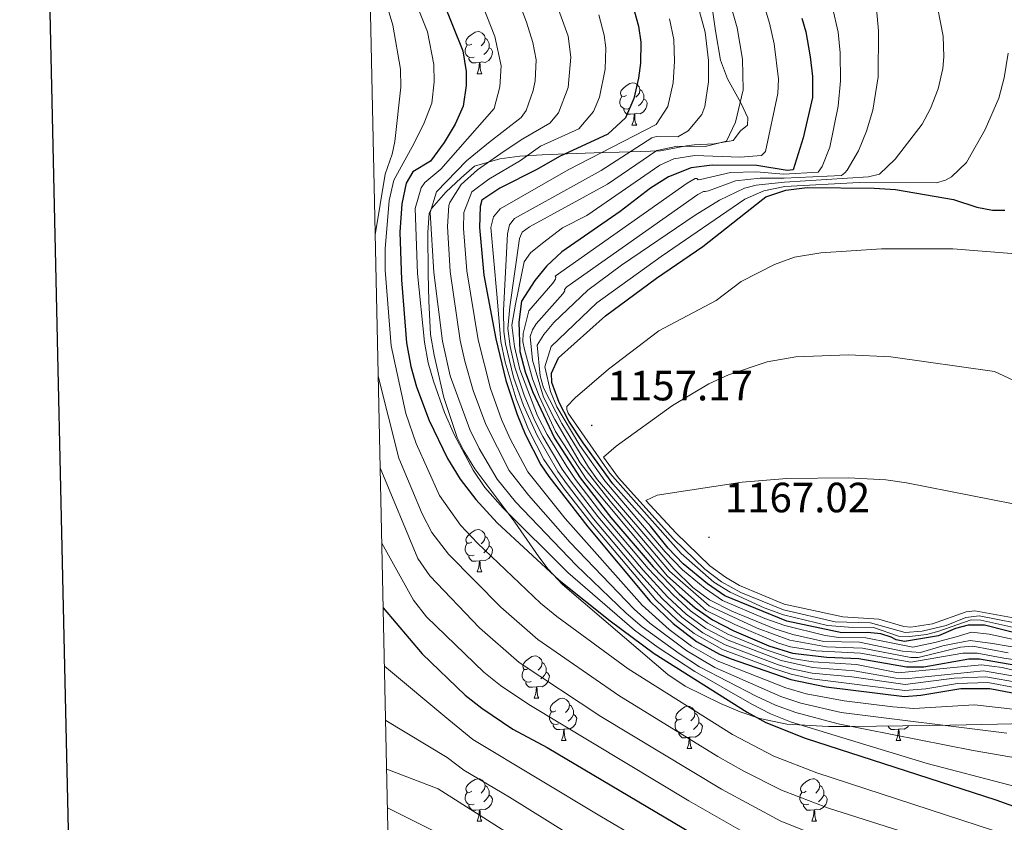
# Model space of a CAD drawing. Units: metres. Extents: x 647247 to 651765, y 4741179 to 4744245.
# Drawn here: x 648061 to 648294, y 4743286 to 4743476 of the extents above; entities that cross this region are included whole.
import ezdxf
from ezdxf.enums import TextEntityAlignment as Align

# ---------------------------------------------------------------- set-up
doc = ezdxf.new("R2010")
doc.units = ezdxf.units.M
doc.header["$MEASUREMENT"] = 0
doc.linetypes.add('TRAZOSX2', pattern=[1.5, 1, -0.5])
for name, color, linetype, lineweight in [('Carátula', 7, 'Continuous', 5), ('Level 35', 92, 'Continuous', 0), ('Level 36', 19, 'Continuous', 40), ('Level 4', 36, 'Continuous', 30), ('Level 41', 39, 'Continuous', 0), ('Level 5', 39, 'TRAZOSX2', 0), ('Level 61', 19, 'Continuous', 0), ('Level 63', 7, 'Continuous', 0), ('Level 7', 1, 'Continuous', 0)]:
    doc.layers.add(name, color=color, linetype=linetype, lineweight=lineweight)
doc.styles.add('Arial', font='ARIAL.TTF', dxfattribs={"height": 0.2})

# ---------------------------------------------------------------- blocks, each defined once
blk = doc.blocks.new('5PATER')
at = {"layer": 'Carátula', "linetype": 'Continuous', "lineweight": 5}
h = blk.add_hatch(color=250, dxfattribs=at)
edge = h.paths.add_edge_path()
edge.add_ellipse((0, 0), major_axis=(-1.33, -1.34), ratio=0.999422, start_angle=0, end_angle=360)

msp = doc.modelspace()

# ---------------------------------------------------------------- linework, layer by layer
at = {"layer": 'Level 35', "color": 92, "linetype": 'Continuous', "lineweight": 0, "ltscale": 0.5}
for points in [[(648224.57, 4743479.28, 1120.37), (648225.42, 4743473.15, 1120.43), (648226.66, 4743466.24, 1121.36), (648228.28, 4743461.8, 1123), (648231.44, 4743456.09, 1126.91), (648233.14, 4743452.57, 1130.65), (648233.01, 4743450.79, 1132.24), (648231.4, 4743449.52, 1132.86), (648229.61, 4743447.22, 1133.48), (648225.1, 4743446.41, 1132.22), (648220.36, 4743446.15, 1129.93), (648218.56, 4743445.91, 1129.37), (648212.43, 4743444.72, 1128.34), (648207.71, 4743444.6, 1126.72), (648202.64, 4743444.46, 1123.47), (648198.8, 4743444.33, 1120.12), (648188.17, 4743443.94, 1109.36), (648184.4, 4743443.81, 1106.35), (648179.09, 4743443.49, 1103.4), (648174.37, 4743442.83, 1101.22), (648168.36, 4743441.14, 1097.96), (648165.15, 4743438.38, 1095.08), (648161.56, 4743434.99, 1094.44), (648158.22, 4743431.17, 1094.44), (648157.56, 4743429.98, 1094.06), (648157.26, 4743425.41, 1092.04), (648157.36, 4743415.62, 1087.68), (648157.47, 4743409.23, 1085.64), (648157.88, 4743401.23, 1085.64), (648158.79, 4743396.32, 1085.84), (648161.09, 4743386.35, 1085.68), (648164.24, 4743376.87, 1085.46), (648165.77, 4743373.71, 1085.44), (648168.43, 4743369.46, 1085.44), (648177.91, 4743356.77, 1085.44), (648183.6, 4743348.56, 1085.6), (648185.79, 4743345.68, 1085.64), (648189.2, 4743342.01, 1085.64), (648203.9, 4743329.47, 1085.72), (648214.15, 4743320.73, 1086.26), (648218.29, 4743317.96, 1086.33), (648226.65, 4743313.83, 1086.89), (648231.28, 4743311.88, 1087.5), (648235.98, 4743310.29, 1088.2), (648242.38, 4743308.92, 1089.13)], [(648242.38, 4743308.92, 1089.13), (648252.27, 4743308.36, 1090.54), (648257.26, 4743308.4, 1091.63), (648276.18, 4743308.6, 1098.55), (648281, 4743308.69, 1099.92), (648284.89, 4743308.78, 1100.63), (648292.28, 4743308.97, 1101.04), (648302.36, 4743309.15, 1102.36)]]:
    msp.add_polyline3d(points, dxfattribs=at)
at = {"layer": 'Level 36', "color": 92, "linetype": 'Continuous', "lineweight": 0}
for points in [[(648167.66, 4743470.03), (648167.13, 4743469.77), (648166.6, 4743469.82), (648166.33, 4743470.19), (648166.28, 4743470.62), (648166.44, 4743471.14), (648166.92, 4743471.73), (648167.55, 4743472.26), (648168.45, 4743472.85), (648169.2, 4743473.01), (648169.62, 4743472.95), (648170.15, 4743472.64), (648170.68, 4743472.05), (648170.84, 4743471.41), (648170.73, 4743470.56), (648170.31, 4743470.03), (648169.89, 4743469.61)], [(648168.24, 4743466.95), (648167.82, 4743466.79), (648167.23, 4743466.85), (648166.76, 4743467.06), (648166.33, 4743467.49), (648166.12, 4743468.07), (648166.12, 4743468.49), (648166.17, 4743469.08), (648166.6, 4743469.77)], [(648171.79, 4743469.13), (648172.25, 4743468.88), (648172.59, 4743468.27), (648172.48, 4743467.54), (648172.27, 4743466.9), (648171.69, 4743466.16), (648170.89, 4743465.68), (648170.04, 4743465.79), (648169.61, 4743465.66)], [(648170.84, 4743471.41), (648171.32, 4743471.1), (648171.63, 4743470.46), (648171.79, 4743470.14), (648171.79, 4743469.56), (648171.79, 4743469.13), (648171.42, 4743468.44), (648171, 4743467.96), (648170.52, 4743467.54)], [(648169.5, 4743465.66), (648168.61, 4743465.57), (648167.77, 4743465.57), (648167.34, 4743466), (648167.02, 4743466.48), (648167.02, 4743466.79)], [(648168.96, 4743462.97), (648169.39, 4743464.13), (648169.5, 4743465.66), (648169.61, 4743465.66), (648169.65, 4743465.07), (648169.68, 4743464.39), (648169.75, 4743463.77), (648169.87, 4743463.37), (648170.08, 4743462.97)], [(648168.96, 4743462.97), (648170.08, 4743462.97)], [(648204.35, 4743457.89), (648203.82, 4743457.63), (648203.29, 4743457.68), (648203.02, 4743458.05), (648202.97, 4743458.48), (648203.13, 4743459), (648203.61, 4743459.59), (648204.24, 4743460.12), (648205.14, 4743460.71), (648205.89, 4743460.87), (648206.31, 4743460.81), (648206.84, 4743460.5), (648207.37, 4743459.91), (648207.53, 4743459.27), (648207.42, 4743458.42), (648207, 4743457.89), (648206.58, 4743457.47)], [(648204.93, 4743454.81), (648204.51, 4743454.65), (648203.92, 4743454.71), (648203.45, 4743454.92), (648203.02, 4743455.35), (648202.81, 4743455.93), (648202.81, 4743456.35), (648202.86, 4743456.94), (648203.29, 4743457.63)], [(648207.53, 4743459.27), (648208.01, 4743458.96), (648208.32, 4743458.32), (648208.48, 4743458), (648208.48, 4743457.42), (648208.48, 4743456.99), (648208.11, 4743456.3), (648207.69, 4743455.82), (648207.21, 4743455.4)], [(648208.48, 4743456.99), (648208.94, 4743456.74), (648209.28, 4743456.13), (648209.17, 4743455.4), (648208.96, 4743454.76), (648208.38, 4743454.02), (648207.58, 4743453.54), (648206.73, 4743453.65), (648206.3, 4743453.52)], [(648206.19, 4743453.52), (648205.3, 4743453.43), (648204.46, 4743453.43), (648204.03, 4743453.86), (648203.71, 4743454.34), (648203.71, 4743454.65)], [(648205.65, 4743450.83), (648206.08, 4743451.99), (648206.19, 4743453.52), (648206.3, 4743453.52), (648206.34, 4743452.93), (648206.37, 4743452.25), (648206.44, 4743451.63), (648206.56, 4743451.23), (648206.77, 4743450.83)], [(648205.65, 4743450.83), (648206.77, 4743450.83)], [(648167.66, 4743352.05), (648167.13, 4743351.78), (648166.6, 4743351.84), (648166.33, 4743352.21), (648166.28, 4743352.63), (648166.44, 4743353.15), (648166.92, 4743353.75), (648167.55, 4743354.28), (648168.45, 4743354.86), (648169.2, 4743355.02), (648169.62, 4743354.97), (648170.15, 4743354.65), (648170.68, 4743354.07), (648170.84, 4743353.43), (648170.73, 4743352.58), (648170.31, 4743352.05), (648169.89, 4743351.62)], [(648170.84, 4743353.43), (648171.32, 4743353.11), (648171.63, 4743352.47), (648171.79, 4743352.15), (648171.79, 4743351.57), (648171.79, 4743351.15), (648171.42, 4743350.46), (648171, 4743349.98), (648170.52, 4743349.56)], [(648168.24, 4743348.97), (648167.82, 4743348.81), (648167.23, 4743348.87), (648166.76, 4743349.08), (648166.33, 4743349.5), (648166.12, 4743350.09), (648166.12, 4743350.51), (648166.17, 4743351.09), (648166.6, 4743351.78)], [(648171.79, 4743351.15), (648172.25, 4743350.9), (648172.59, 4743350.28), (648172.48, 4743349.56), (648172.27, 4743348.92), (648171.69, 4743348.18), (648170.89, 4743347.7), (648170.04, 4743347.8), (648169.61, 4743347.67)], [(648169.5, 4743347.67), (648168.61, 4743347.59), (648167.77, 4743347.59), (648167.34, 4743348.02), (648167.02, 4743348.49), (648167.02, 4743348.81)], [(648168.96, 4743344.99), (648169.39, 4743346.15), (648169.5, 4743347.67), (648169.61, 4743347.67), (648169.65, 4743347.09), (648169.68, 4743346.4), (648169.75, 4743345.79), (648169.87, 4743345.39), (648170.08, 4743344.99)], [(648168.96, 4743344.99), (648170.08, 4743344.99)], [(648181.16, 4743322.14), (648180.63, 4743321.88), (648180.1, 4743321.93), (648179.83, 4743322.3), (648179.78, 4743322.73), (648179.94, 4743323.25), (648180.42, 4743323.84), (648181.05, 4743324.37), (648181.95, 4743324.96), (648182.7, 4743325.12), (648183.12, 4743325.06), (648183.65, 4743324.75), (648184.18, 4743324.16), (648184.34, 4743323.52), (648184.23, 4743322.67), (648183.81, 4743322.14), (648183.39, 4743321.72)], [(648184.34, 4743323.52), (648184.82, 4743323.21), (648185.13, 4743322.57), (648185.29, 4743322.25), (648185.29, 4743321.67), (648185.29, 4743321.24), (648184.92, 4743320.55), (648184.5, 4743320.07), (648184.02, 4743319.65)], [(648181.74, 4743319.06), (648181.32, 4743318.9), (648180.73, 4743318.96), (648180.26, 4743319.17), (648179.83, 4743319.6), (648179.62, 4743320.18), (648179.62, 4743320.6), (648179.67, 4743321.19), (648180.1, 4743321.88)], [(648185.29, 4743321.24), (648185.75, 4743320.99), (648186.09, 4743320.38), (648185.98, 4743319.65), (648185.77, 4743319.01), (648185.19, 4743318.27), (648184.39, 4743317.79), (648183.54, 4743317.9), (648183.11, 4743317.77)], [(648183, 4743317.77), (648182.11, 4743317.68), (648181.27, 4743317.68), (648180.84, 4743318.11), (648180.52, 4743318.59), (648180.52, 4743318.9)], [(648182.46, 4743315.08), (648182.89, 4743316.24), (648183, 4743317.77), (648183.11, 4743317.77), (648183.15, 4743317.18), (648183.18, 4743316.5), (648183.25, 4743315.88), (648183.37, 4743315.48), (648183.58, 4743315.08)], [(648182.46, 4743315.08), (648183.58, 4743315.08)], [(648187.63, 4743312.11), (648187.1, 4743311.84), (648186.57, 4743311.9), (648186.31, 4743312.27), (648186.25, 4743312.69), (648186.41, 4743313.21), (648186.89, 4743313.81), (648187.53, 4743314.34), (648188.43, 4743314.92), (648189.17, 4743315.08), (648189.6, 4743315.03), (648190.13, 4743314.71), (648190.66, 4743314.13), (648190.82, 4743313.49), (648190.71, 4743312.64), (648190.28, 4743312.11), (648189.86, 4743311.68)], [(648190.82, 4743313.49), (648191.29, 4743313.17), (648191.61, 4743312.53), (648191.77, 4743312.21), (648191.77, 4743311.63), (648191.77, 4743311.21), (648191.4, 4743310.52), (648190.98, 4743310.04), (648190.5, 4743309.62)], [(648217.4, 4743310.2), (648216.88, 4743309.94), (648216.34, 4743309.99), (648216.08, 4743310.36), (648216.02, 4743310.79), (648216.18, 4743311.31), (648216.66, 4743311.9), (648217.3, 4743312.43), (648218.2, 4743313.01), (648218.94, 4743313.17), (648219.37, 4743313.12), (648219.9, 4743312.81), (648220.43, 4743312.22), (648220.59, 4743311.58), (648220.48, 4743310.73), (648220.06, 4743310.2), (648219.64, 4743309.77)], [(648188.22, 4743309.03), (648187.79, 4743308.87), (648187.21, 4743308.93), (648186.73, 4743309.14), (648186.31, 4743309.56), (648186.09, 4743310.15), (648186.09, 4743310.57), (648186.15, 4743311.15), (648186.57, 4743311.84)], [(648191.77, 4743311.21), (648192.22, 4743310.96), (648192.57, 4743310.34), (648192.46, 4743309.62), (648192.25, 4743308.98), (648191.66, 4743308.24), (648190.87, 4743307.76), (648190.02, 4743307.86), (648189.59, 4743307.73)], [(648220.59, 4743311.58), (648221.06, 4743311.27), (648221.38, 4743310.63), (648221.54, 4743310.31), (648221.54, 4743309.73), (648221.54, 4743309.3), (648221.17, 4743308.61), (648220.75, 4743308.13), (648220.27, 4743307.71)], [(648189.48, 4743307.73), (648188.59, 4743307.65), (648187.74, 4743307.65), (648187.32, 4743308.08), (648187, 4743308.55), (648187, 4743308.87)], [(648217.99, 4743307.12), (648217.56, 4743306.96), (648216.98, 4743307.02), (648216.5, 4743307.23), (648216.08, 4743307.66), (648215.86, 4743308.24), (648215.86, 4743308.66), (648215.92, 4743309.25), (648216.34, 4743309.94)], [(648221.54, 4743309.3), (648222, 4743309.05), (648222.34, 4743308.43), (648222.23, 4743307.71), (648222.02, 4743307.07), (648221.43, 4743306.33), (648220.64, 4743305.85), (648219.79, 4743305.96), (648219.36, 4743305.83)], [(648268.8, 4743307.73), (648267.91, 4743307.65), (648267.07, 4743307.65), (648266.64, 4743308.07), (648266.36, 4743308.49)], [(648271.24, 4743308.55), (648270.99, 4743308.23), (648270.19, 4743307.75), (648269.34, 4743307.86), (648268.91, 4743307.73)], [(648188.93, 4743305.05), (648189.37, 4743306.21), (648189.48, 4743307.73), (648189.59, 4743307.73), (648189.62, 4743307.15), (648189.66, 4743306.46), (648189.73, 4743305.85), (648189.84, 4743305.45), (648190.06, 4743305.05)], [(648219.25, 4743305.83), (648218.36, 4743305.74), (648217.52, 4743305.74), (648217.09, 4743306.17), (648216.77, 4743306.65), (648216.77, 4743306.96)], [(648218.7, 4743303.14), (648219.14, 4743304.3), (648219.25, 4743305.83), (648219.36, 4743305.83), (648219.39, 4743305.24), (648219.43, 4743304.56), (648219.5, 4743303.94), (648219.61, 4743303.54), (648219.83, 4743303.14)], [(648268.26, 4743305.05), (648268.69, 4743306.21), (648268.8, 4743307.73), (648268.91, 4743307.73), (648268.95, 4743307.15), (648268.98, 4743306.46), (648269.05, 4743305.85), (648269.17, 4743305.45), (648269.38, 4743305.05)], [(648188.93, 4743305.05), (648190.06, 4743305.05)], [(648268.26, 4743305.05), (648269.38, 4743305.05)], [(648218.7, 4743303.14), (648219.83, 4743303.14)], [(648167.66, 4743293.06), (648167.12, 4743292.79), (648166.6, 4743292.85), (648166.33, 4743293.22), (648166.28, 4743293.64), (648166.44, 4743294.16), (648166.92, 4743294.76), (648167.55, 4743295.29), (648168.45, 4743295.87), (648169.2, 4743296.03), (648169.62, 4743295.98), (648170.15, 4743295.66), (648170.68, 4743295.08), (648170.84, 4743294.44), (648170.73, 4743293.59), (648170.3, 4743293.06), (648169.88, 4743292.63)], [(648170.84, 4743294.44), (648171.32, 4743294.12), (648171.63, 4743293.48), (648171.79, 4743293.16), (648171.79, 4743292.58), (648171.79, 4743292.16), (648171.42, 4743291.47), (648171, 4743290.99), (648170.52, 4743290.57)], [(648246.98, 4743293.06), (648246.45, 4743292.79), (648245.92, 4743292.85), (648245.66, 4743293.22), (648245.6, 4743293.64), (648245.76, 4743294.16), (648246.24, 4743294.76), (648246.88, 4743295.29), (648247.78, 4743295.87), (648248.52, 4743296.03), (648248.95, 4743295.98), (648249.48, 4743295.66), (648250.01, 4743295.08), (648250.17, 4743294.44), (648250.06, 4743293.59), (648249.63, 4743293.06), (648249.21, 4743292.63)], [(648250.17, 4743294.44), (648250.64, 4743294.12), (648250.96, 4743293.48), (648251.12, 4743293.16), (648251.12, 4743292.58), (648251.12, 4743292.16), (648250.75, 4743291.47), (648250.33, 4743290.99), (648249.85, 4743290.57)], [(648168.24, 4743289.98), (648167.82, 4743289.82), (648167.23, 4743289.88), (648166.76, 4743290.09), (648166.33, 4743290.51), (648166.12, 4743291.1), (648166.12, 4743291.52), (648166.17, 4743292.1), (648166.6, 4743292.79)], [(648171.79, 4743292.16), (648172.24, 4743291.91), (648172.59, 4743291.29), (648172.48, 4743290.57), (648172.27, 4743289.93), (648171.68, 4743289.19), (648170.89, 4743288.71), (648170.04, 4743288.81), (648169.61, 4743288.68)], [(648247.57, 4743289.98), (648247.14, 4743289.82), (648246.56, 4743289.88), (648246.08, 4743290.09), (648245.66, 4743290.51), (648245.44, 4743291.1), (648245.44, 4743291.52), (648245.5, 4743292.1), (648245.92, 4743292.79)], [(648251.12, 4743292.16), (648251.57, 4743291.91), (648251.92, 4743291.29), (648251.81, 4743290.57), (648251.6, 4743289.93), (648251.01, 4743289.19), (648250.22, 4743288.71), (648249.37, 4743288.81), (648248.94, 4743288.68)], [(648169.5, 4743288.68), (648168.61, 4743288.6), (648167.76, 4743288.6), (648167.34, 4743289.03), (648167.02, 4743289.5), (648167.02, 4743289.82)], [(648248.83, 4743288.68), (648247.94, 4743288.6), (648247.09, 4743288.6), (648246.67, 4743289.03), (648246.35, 4743289.5), (648246.35, 4743289.82)], [(648168.96, 4743286), (648169.39, 4743287.16), (648169.5, 4743288.68), (648169.61, 4743288.68), (648169.64, 4743288.1), (648169.68, 4743287.41), (648169.75, 4743286.8), (648169.86, 4743286.4), (648170.08, 4743286)], [(648248.28, 4743286), (648248.72, 4743287.16), (648248.83, 4743288.68), (648248.94, 4743288.68), (648248.97, 4743288.1), (648249.01, 4743287.41), (648249.08, 4743286.8), (648249.19, 4743286.4), (648249.41, 4743286)], [(648168.96, 4743286), (648170.08, 4743286)], [(648248.28, 4743286), (648249.41, 4743286)]]:
    msp.add_lwpolyline(points, dxfattribs=at)
at = {"layer": 'Level 4', "color": 36, "linetype": 'Continuous', "lineweight": 30}
for points in [[(648158.4, 4743486.34, 1075), (648165.53, 4743468.45, 1075), (648166.36, 4743463.52, 1075), (648166.36, 4743460.26, 1075), (648165.66, 4743455.31, 1075), (648163.72, 4743451.05, 1075), (648161.15, 4743446.73, 1075), (648157.88, 4743442.28, 1075), (648153.73, 4743439.81, 1075), (648152.16, 4743437.1, 1075), (648151.14, 4743432.16, 1075), (648150.61, 4743425.46, 1075), (648151.02, 4743414.21, 1075), (648152.24, 4743399.25, 1075), (648153.24, 4743393.68, 1075), (648154.6, 4743388.87, 1075), (648157.58, 4743380.9, 1075), (648161.93, 4743371.85, 1075), (648164.91, 4743366.99, 1075), (648168.67, 4743362.14, 1075), (648173.72, 4743356.64, 1075), (648188.41, 4743343.06, 1075), (648200.5, 4743333.38, 1075), (648210.95, 4743325.72, 1075), (648232.95, 4743311.76, 1075), (648237.38, 4743309.36, 1075), (648246.68, 4743305.62, 1075), (648291.92, 4743291.02, 1075), (648308.2, 4743285.21, 1075)], [(648205.87, 4743479.09, 1100), (648207.23, 4743474.24, 1100), (648207.74, 4743470.51, 1100), (648207.67, 4743465.52, 1100), (648207.23, 4743461.97, 1100), (648206.12, 4743457.12, 1100), (648204.12, 4743452.55, 1100), (648199.9, 4743448.66, 1100), (648188.5, 4743443.42, 1100), (648183.14, 4743440.31, 1100), (648174.33, 4743435.9, 1100), (648170.08, 4743433.1, 1100), (648169.71, 4743431.55, 1100), (648169.51, 4743426.55, 1100), (648170.58, 4743415.33, 1100), (648173.42, 4743400.2, 1100), (648175.79, 4743390.32, 1100), (648178.46, 4743382.28, 1100), (648180.37, 4743377.66, 1100), (648184.08, 4743370.34, 1100), (648185.92, 4743367.58, 1100), (648195.18, 4743355.7, 1100), (648209.95, 4743338.03, 1100), (648215.38, 4743332.75, 1100), (648220.92, 4743328.5, 1100), (648226.39, 4743325.51, 1100), (648228.91, 4743324.53, 1100), (648243.31, 4743319.55, 1100), (648251.67, 4743317.82, 1100), (648270.22, 4743315.52, 1100), (648274.11, 4743315.82, 1100), (648283.62, 4743317.4, 1100), (648290.5, 4743317.37, 1100), (648295.86, 4743316.38, 1100)], [(648245.88, 4743476.14, 1125.01), (648246.84, 4743472.96, 1125.01), (648247.92, 4743467.03, 1125.01), (648248.45, 4743462.32, 1125.01), (648248.47, 4743457.39, 1125.01), (648246.25, 4743447.79, 1125.01), (648243.88, 4743440.23, 1125.01), (648242.44, 4743440.09, 1125.01), (648235.23, 4743441.24, 1125.01), (648224.65, 4743441.38, 1125.01), (648219.7, 4743440.75, 1125.01), (648214.28, 4743438.55, 1125.01), (648210.03, 4743435.92, 1125.01), (648202.85, 4743430.35, 1125.01), (648189.03, 4743420.86, 1125.01), (648185.42, 4743417.44, 1125.01), (648182.63, 4743414.03, 1125.01), (648179.47, 4743409.12, 1125.01), (648178.82, 4743404.14, 1125.01), (648179.06, 4743397.2, 1125.01), (648180.31, 4743392.4, 1125.01), (648182.08, 4743387.73, 1125.01), (648187.32, 4743376.7, 1125.01), (648193.4, 4743367.29, 1125.01), (648200.65, 4743357.93, 1125.01), (648210.7, 4743346.24, 1125.01), (648216.87, 4743339.84, 1125.01), (648220.6, 4743336.51, 1125.01), (648224.72, 4743333.65, 1125.01), (648229.82, 4743331.04, 1125.01), (648238.08, 4743327.51, 1125.01), (648243.72, 4743325.74, 1125.01), (648251.85, 4743324.82, 1125.01), (648259.46, 4743324.5, 1125.01), (648270.7, 4743322.53, 1125.01), (648274.81, 4743322.53, 1125.01), (648285.54, 4743324.44, 1125.01), (648288.01, 4743324.41, 1125.01), (648300.28, 4743322.25, 1125.01)], [(648300.08, 4743329.59, 1150.01), (648289.23, 4743332.39, 1150.01), (648285.33, 4743332.39, 1150.01), (648282.37, 4743331.6, 1150.01), (648278.31, 4743329.85, 1150.01), (648270.23, 4743328.52, 1150.01), (648268.27, 4743328.88, 1150.01), (648267.12, 4743329.57, 1150.01), (648264.64, 4743330.32, 1150.01), (648261.45, 4743330.65, 1150.01), (648255.39, 4743330.6, 1150.01), (648242.38, 4743333.35, 1150.01), (648227.67, 4743339.35, 1150.01), (648223.57, 4743342.22, 1150.01), (648217.81, 4743346.89, 1150.01), (648214.22, 4743350.6, 1150.01), (648210.09, 4743355.79, 1150.01), (648201.08, 4743365.88, 1150.01), (648194.12, 4743375.55, 1150.01), (648190.66, 4743380.68, 1150.01), (648188.38, 4743385.14, 1150.01), (648186.62, 4743389.84, 1150.01), (648186.57, 4743392.1, 1150.01), (648188.22, 4743395.73, 1150.01), (648199.39, 4743405.67, 1150.01), (648211.46, 4743414.6, 1150.01), (648222.48, 4743422.06, 1150.01), (648236.65, 4743433.32, 1150.01), (648237.37, 4743433.82, 1150.01), (648242.14, 4743435.41, 1150.01), (648247.16, 4743436.05, 1150.01), (648263.08, 4743435.94, 1150.01), (648268.12, 4743435.56, 1150.01), (648281.83, 4743433.24, 1150.01), (648287.42, 4743431.43, 1150.01), (648291.14, 4743430.7, 1150.01), (648294.02, 4743430.67, 1150.01)], [(648146.7, 4743336.48, 1050), (648155.91, 4743325.62, 1050), (648166.12, 4743315.82, 1050), (648170.05, 4743312.73, 1050), (648177.4, 4743307.79, 1050), (648185.54, 4743303.38, 1050), (648237.14, 4743272.86, 1050), (648246.27, 4743268.78, 1050), (648266.69, 4743262.26, 1050), (648309.18, 4743250.37, 1050), (648319.01, 4743248.47, 1050), (648329.75, 4743247.64, 1050), (648343.62, 4743247.55, 1050), (648373.1, 4743248.2, 1050), (648387.31, 4743250.92, 1050), (648396.95, 4743252.34, 1050), (648418.5, 4743255.59, 1050)]]:
    msp.add_polyline3d(points, dxfattribs=at)
at = {"layer": 'Level 5', "color": 36, "linetype": 'Continuous', "lineweight": 0}
for points in [[(648140.84, 4743609.13, 1130.01), (648145.51, 4743607.09, 1130.01), (648150.24, 4743605.47, 1130.01), (648161.97, 4743602.07, 1130.01), (648171.74, 4743599.94, 1130.01), (648193.99, 4743596.11, 1130.01), (648202.33, 4743593.75, 1130.01), (648207.04, 4743592.04, 1130.01), (648211.45, 4743589.67, 1130.01), (648213.24, 4743588.38, 1130.01), (648216.88, 4743584.93, 1130.01), (648221.9, 4743578.72, 1130.01), (648224.59, 4743574.25, 1130.01), (648228.81, 4743565.78, 1130.01), (648234.26, 4743545.25, 1130.01), (648251.83, 4743484.61, 1130.01), (648254.49, 4743472.89, 1130.01), (648255, 4743467.92, 1130.01), (648255.09, 4743461.31, 1130.01), (648254.53, 4743455.34, 1130.01), (648252.52, 4743445.63, 1130.01), (648250.74, 4743441.01, 1130.01), (648249.79, 4743439.71, 1130.01), (648241.69, 4743439.24, 1130.01)], [(648182.83, 4743493.16, 1090), (648190.55, 4743471.93, 1090), (648191.16, 4743466.95, 1090), (648190.56, 4743459.77, 1090), (648188.24, 4743453.77, 1090), (648186.2, 4743451.32, 1090), (648179.76, 4743447.56, 1090), (648175.34, 4743444.64, 1090), (648169.06, 4743440.23, 1090), (648165.2, 4743436.77, 1090), (648162.48, 4743432.54, 1090), (648162.28, 4743431.79, 1090), (648161.92, 4743426.8, 1090), (648162.59, 4743416.13, 1090), (648164.95, 4743399.82, 1090), (648166, 4743394.93, 1090), (648168.04, 4743387.96, 1090), (648170.98, 4743379.92, 1090), (648176.58, 4743369, 1090), (648181.1, 4743363.19, 1090), (648191, 4743352.01, 1090), (648206.17, 4743336.17, 1090), (648209.89, 4743332.83, 1090), (648218.62, 4743326.32, 1090), (648225.28, 4743322.38, 1090), (648240.94, 4743315.47, 1090), (648245.7, 4743313.92, 1090), (648255.24, 4743311.73, 1090), (648294.48, 4743306.78, 1090)], [(648143.36, 4743492.21, 1065), (648145.79, 4743485.19, 1065), (648148.94, 4743474.48, 1065), (648150.75, 4743464.06, 1065), (648150.86, 4743459.85, 1065), (648149.44, 4743446.98, 1065), (648148.8, 4743443.98, 1065), (648147.19, 4743439.24, 1065), (648144.8, 4743424.88, 1065)], [(648174.45, 4743491.66, 1085), (648180.69, 4743475.24, 1085), (648182.14, 4743470.44, 1085), (648182.91, 4743466.31, 1085), (648182.73, 4743461.33, 1085), (648182.26, 4743459, 1085), (648180.54, 4743454.32, 1085), (648179.36, 4743452.65, 1085), (648175.53, 4743449.68, 1085), (648171.63, 4743446.64, 1085), (648166.42, 4743442.4, 1085), (648159.29, 4743435.01, 1085), (648157.85, 4743430.11, 1085), (648158.7, 4743415.9, 1085), (648160.71, 4743399.63, 1085), (648162.59, 4743391.45, 1085), (648167.23, 4743378.75, 1085), (648169.44, 4743374.26, 1085), (648173.7, 4743366.99, 1085), (648178.06, 4743361.59, 1085), (648192.45, 4743346.62, 1085), (648204.28, 4743335.24, 1085), (648208.09, 4743332, 1085), (648216.82, 4743325.66, 1085), (648221.69, 4743322.54, 1085), (648235.12, 4743315.56, 1085), (648239.66, 4743313.47, 1085), (648244.46, 4743311.72, 1085), (648254.54, 4743309, 1085), (648286.49, 4743302.68, 1085), (648306.21, 4743299.33, 1085)], [(648166.42, 4743489, 1080), (648173.11, 4743471.84, 1080), (648174.63, 4743464.91, 1080), (648174.36, 4743459.92, 1080), (648173.03, 4743454.77, 1080), (648160.32, 4743440.44, 1080), (648156.56, 4743437.21, 1080), (648155.67, 4743435.99, 1080), (648154.3, 4743431.07, 1080), (648154.82, 4743415.68, 1080), (648156.47, 4743399.44, 1080), (648157.36, 4743394.53, 1080), (648158.6, 4743390.16, 1080), (648161.22, 4743382.78, 1080), (648163.49, 4743377.57, 1080), (648168, 4743369.13, 1080), (648170.78, 4743364.97, 1080), (648175.12, 4743360.08, 1080), (648190.48, 4743344.9, 1080), (648206.29, 4743331.17, 1080), (648211.84, 4743327.13, 1080), (648220.54, 4743321.45, 1080), (648234.03, 4743313.66, 1080), (648238.5, 4743311.42, 1080), (648243.21, 4743309.53, 1080), (648253.84, 4743306.27, 1080)], [(648226.79, 4743487.13, 1115.01), (648230.62, 4743473.89, 1115.01), (648231.82, 4743466.43, 1115.01), (648231.98, 4743459.23, 1115.01), (648230.2, 4743451.52, 1115.01), (648228.05, 4743447.01, 1115.01), (648223.04, 4743445.78, 1115.01), (648216.44, 4743445.85, 1115.01), (648211.52, 4743444.83, 1115.01), (648199.86, 4743436.84, 1115.01), (648181.38, 4743426.76, 1115.01), (648179.66, 4743425.45, 1115.01), (648179.02, 4743423.97, 1115.01), (648176.68, 4743407.81, 1115.01), (648176.25, 4743402.68, 1115.01), (648176.8, 4743398.4, 1115.01), (648177.92, 4743393.53, 1115.01), (648180.13, 4743386.84, 1115.01), (648182.56, 4743380.92, 1115.01), (648184.54, 4743377.09, 1115.01), (648189.14, 4743369.36, 1115.01), (648191.33, 4743366.25, 1115.01), (648197.54, 4743358.17, 1115.01), (648208.34, 4743345.42, 1115.01), (648214.1, 4743339.11, 1115.01), (648218.52, 4743335, 1115.01), (648223.2, 4743331.59, 1115.01), (648228.45, 4743328.83, 1115.01), (648241.01, 4743323.99, 1115.01), (648248.48, 4743322.37, 1115.01), (648258.33, 4743321.58, 1115.01), (648268.21, 4743319.82, 1115.01), (648270.51, 4743319.72, 1115.01), (648289, 4743321.59, 1115.01), (648298.51, 4743319.9, 1115.01)], [(648219.82, 4743484.45, 1110.01), (648222.97, 4743472.86, 1110.01), (648223.77, 4743466.12, 1110.01), (648223.78, 4743461.12, 1110.01), (648222.9, 4743455.25, 1110.01), (648222.18, 4743453.39, 1110.01), (648218.97, 4743449.49, 1110.01), (648216.56, 4743448.03, 1110.01), (648211.45, 4743448.18, 1110.01), (648210.35, 4743447.83, 1110.01), (648198.36, 4743440.08, 1110.01), (648177.83, 4743428.71, 1110.01), (648176.66, 4743427.25, 1110.01), (648176.12, 4743425.1, 1110.01), (648175.24, 4743406.95, 1110.01), (648175.26, 4743401.95, 1110.01), (648175.67, 4743399, 1110.01), (648177.6, 4743391.15, 1110.01), (648179.91, 4743384.46, 1110.01), (648183.15, 4743377.28, 1110.01), (648188.07, 4743368.77, 1110.01), (648190.38, 4743365.6, 1110.01), (648196.56, 4743357.58, 1110.01), (648207.16, 4743345.01, 1110.01), (648212.72, 4743338.75, 1110.01), (648217.47, 4743334.25, 1110.01), (648222.44, 4743330.56, 1110.01), (648227.76, 4743327.72, 1110.01), (648240.12, 4743323.06, 1110.01), (648243.48, 4743322.03, 1110.01), (648248.38, 4743321.03, 1110.01), (648257.76, 4743320.12, 1110.01), (648270.41, 4743318.32, 1110.01), (648282.06, 4743319.8, 1110.01), (648289.5, 4743320.18, 1110.01), (648297.63, 4743318.73, 1110.01)], [(648235.26, 4743485.05, 1120.01), (648238.25, 4743475.01, 1120.01), (648239.32, 4743470.13, 1120.01), (648240.39, 4743461.73, 1120.01), (648240.22, 4743458.31, 1120.01), (648237.32, 4743444.55, 1120.01), (648236.33, 4743443.61, 1120.01), (648231.33, 4743443.24, 1120.01), (648220.54, 4743443.62, 1120.01), (648215.59, 4743442.84, 1120.01), (648212.25, 4743441.35, 1120.01), (648194.98, 4743429.45, 1120.01), (648189.2, 4743426.48, 1120.01), (648184.41, 4743422.84, 1120.01), (648181.64, 4743420.62, 1120.01), (648180.13, 4743418.44, 1120.01), (648178.06, 4743408.39, 1120.01), (648177.15, 4743403.49, 1120.01), (648177.81, 4743398.39, 1120.01), (648179.1, 4743392.94, 1120.01), (648183.29, 4743382.01, 1120.01), (648185.53, 4743377.55, 1120.01), (648190.22, 4743369.96, 1120.01), (648192.28, 4743366.9, 1120.01), (648198.51, 4743358.75, 1120.01), (648209.52, 4743345.83, 1120.01), (648215.48, 4743339.48, 1120.01), (648219.56, 4743335.75, 1120.01), (648223.61, 4743332.83, 1120.01), (648228.38, 4743330.28, 1120.01), (648237.19, 4743326.59, 1120.01), (648243.64, 4743324.5, 1120.01), (648248.58, 4743323.72, 1120.01), (648258.9, 4743323.04, 1120.01), (648268.76, 4743321.12, 1120.01), (648288.5, 4743323, 1120.01), (648293.43, 4743322.35, 1120.01), (648298.34, 4743321.17, 1120.01)], [(648294.85, 4743325.86, 1135.01), (648286.45, 4743327.43, 1135.01), (648283.52, 4743327.15, 1135.01), (648273.47, 4743324.71, 1135.01), (648271.76, 4743324.71, 1135.01), (648260.26, 4743326.96, 1135.01), (648251.74, 4743327.26, 1135.01), (648243.1, 4743328.84, 1135.01), (648235.32, 4743331.68, 1135.01), (648223.99, 4743336.95, 1135.01), (648214.56, 4743345.19, 1135.01), (648200.45, 4743361.76, 1135.01), (648193.4, 4743370.86, 1135.01), (648187.39, 4743381.11, 1135.01), (648184.68, 4743386.4, 1135.01), (648182.06, 4743395.16, 1135.01), (648181.51, 4743400.74, 1135.01), (648182.1, 4743402.37, 1135.01), (648182.97, 4743403.76, 1135.01), (648189.27, 4743410.89, 1135.01), (648189.74, 4743411.59, 1135.01), (648189.66, 4743411.93, 1135.01), (648190.2, 4743412.56, 1135.01), (648221.28, 4743434.43, 1135.01), (648222.61, 4743435.15, 1135.01), (648223, 4743435.12, 1135.01), (648223.78, 4743435.27, 1135.01), (648230.18, 4743437.61, 1135.01), (648236.08, 4743438.27, 1135.01), (648241.75, 4743438.27, 1135.01), (648255.28, 4743438.87, 1135.01), (648256.09, 4743439.51, 1135.01), (648256.63, 4743440.18, 1135.01), (648259.38, 4743444.72, 1135.01), (648261.24, 4743449.38, 1135.01), (648262.76, 4743454.4, 1135.01), (648263.98, 4743462.24, 1135.01), (648264.06, 4743473.19, 1135.01), (648263.18, 4743483.74, 1135.01)], [(648298.52, 4743326.8, 1140.01), (648291.09, 4743328.06, 1140.01), (648285.82, 4743328.73, 1140.01), (648282.47, 4743328.09, 1140.01), (648279.34, 4743327.52, 1140.01), (648274.02, 4743325.94, 1140.01), (648269.75, 4743326.24, 1140.01), (648259.61, 4743328.35, 1140.01), (648251.14, 4743328.54, 1140.01), (648243.77, 4743330.21, 1140.01), (648239.5, 4743331.56, 1140.01), (648229.3, 4743335.73, 1140.01), (648224.06, 4743338.4, 1140.01), (648220.11, 4743341.28, 1140.01), (648215.59, 4743345.71, 1140.01), (648197.51, 4743366.81, 1140.01), (648195.33, 4743369.78, 1140.01), (648189.01, 4743380.17, 1140.01), (648184.68, 4743388.59, 1140.01), (648183.88, 4743391.47, 1140.01), (648183.18, 4743398.72, 1140.01), (648184.77, 4743401.24, 1140.01), (648187.12, 4743404.05, 1140.01), (648195.22, 4743411.76, 1140.01), (648203.18, 4743417.7, 1140.01), (648220.6, 4743429.52, 1140.01), (648226.4, 4743433.07, 1140.01), (648232.3, 4743435.89, 1140.01), (648235.11, 4743436.58, 1140.01), (648241.82, 4743437.29, 1140.01), (648261.7, 4743438.6, 1140.01), (648264.36, 4743439.18, 1140.01), (648268.06, 4743442.8, 1140.01), (648274.42, 4743451.04, 1140.01), (648276.43, 4743454.77, 1140.01), (648278.21, 4743459.45, 1140.01), (648279.32, 4743464.21, 1140.01), (648279.56, 4743466.98, 1140.01), (648279.44, 4743471.91, 1140.01), (648277.43, 4743482.13, 1140.01)], [(648154.97, 4743478.43, 1070), (648157.16, 4743472.94, 1070), (648158.7, 4743465.18, 1070), (648158.8, 4743461.07, 1070), (648158.21, 4743456.03, 1070), (648156.39, 4743451.37, 1070), (648154.04, 4743446.58, 1070), (648149.23, 4743437.83, 1070), (648148.14, 4743432.95, 1070), (648147.18, 4743421.52, 1070), (648147.18, 4743416.46, 1070), (648148.54, 4743398.52, 1070), (648152.04, 4743382.56, 1070), (648154.53, 4743375.39, 1070), (648160.05, 4743363.1, 1070), (648165.02, 4743356.08, 1070), (648169.02, 4743351.78, 1070), (648183.95, 4743337.61, 1070), (648187.82, 4743334.44, 1070), (648204.78, 4743322.07, 1070), (648229.49, 4743306.52, 1070), (648239.25, 4743301.37, 1070), (648249.48, 4743297.38, 1070), (648310.47, 4743277.55, 1070)], [(648197.8, 4743476.96, 1095), (648199.07, 4743472.11, 1095), (648199.46, 4743469.11, 1095), (648199.32, 4743464.12, 1095), (648197.92, 4743457.44, 1095), (648196.57, 4743454.09, 1095), (648193.05, 4743449.99, 1095), (648183.96, 4743445.82, 1095), (648179.26, 4743442.46, 1095), (648171.69, 4743438.07, 1095), (648167.72, 4743435.04, 1095), (648165.8, 4743430.13, 1095), (648165.73, 4743426.33, 1095), (648166.48, 4743416.35, 1095), (648169.18, 4743400.01, 1095), (648172.15, 4743388.44, 1095), (648174.72, 4743381.1, 1095), (648176.78, 4743376.55, 1095), (648181, 4743368.7, 1095), (648189.84, 4743357.68, 1095), (648208.06, 4743337.1, 1095), (648214.49, 4743331.34, 1095), (648219.77, 4743327.41, 1095), (648225.83, 4743323.95, 1095), (648242.13, 4743317.51, 1095), (648246.94, 4743316.13, 1095), (648255.94, 4743314.47, 1095), (648267.47, 4743313.01, 1095), (648272.46, 4743312.68, 1095), (648286.87, 4743313.51, 1095), (648316.91, 4743310.11, 1095)], [(648214.53, 4743475.99, 1105.01), (648215.54, 4743471.09, 1105.01), (648215.72, 4743466, 1105.01), (648215.39, 4743460.85, 1105.01), (648214.15, 4743455.25, 1105.01), (648211.38, 4743451.01, 1105.01), (648190.55, 4743440.24, 1105.01), (648174.45, 4743430.97, 1105.01), (648172.82, 4743429.12, 1105.01), (648172.17, 4743426.57, 1105.01), (648173.62, 4743410.76, 1105.01), (648174.55, 4743399.6, 1105.01), (648175.59, 4743394.71, 1105.01), (648178.22, 4743385.97, 1105.01), (648181.13, 4743378.76, 1105.01), (648184.73, 4743371.61, 1105.01), (648189.43, 4743364.95, 1105.01), (648196.27, 4743356.15, 1105.01), (648211.34, 4743338.39, 1105.01), (648216.42, 4743333.5, 1105.01), (648220.36, 4743330.42, 1105.01), (648227.08, 4743326.62, 1105.01), (648239.23, 4743322.14, 1105.01), (648243.39, 4743320.79, 1105.01), (648248.28, 4743319.69, 1105.01), (648270.31, 4743316.92, 1105.01), (648275.27, 4743317.28, 1105.01), (648282.84, 4743318.6, 1105.01), (648290, 4743318.78, 1105.01), (648296.75, 4743317.55, 1105.01)], [(648300.12, 4743328.12, 1145.01), (648290.32, 4743330.28, 1145.01), (648286.1, 4743330.72, 1145.01), (648282.51, 4743329.64, 1145.01), (648277.47, 4743328.26, 1145.01), (648272.23, 4743327.2, 1145.01), (648266.68, 4743328.25, 1145.01), (648261.05, 4743329.42, 1145.01), (648254.68, 4743329.45, 1145.01), (648251.45, 4743329.92, 1145.01), (648241.88, 4743332.33, 1145.01), (648237.16, 4743333.96, 1145.01), (648227.08, 4743338.21, 1145.01), (648222.98, 4743341.07, 1145.01), (648217.62, 4743345.48, 1145.01), (648213.52, 4743349.73, 1145.01), (648199.22, 4743366.58, 1145.01), (648193.3, 4743374.94, 1145.01), (648187.86, 4743384.12, 1145.01), (648186.37, 4743387.73, 1145.01), (648184.97, 4743393.59, 1145.01), (648186.47, 4743398.41, 1145.01), (648197.32, 4743408.71, 1145.01), (648212.56, 4743419.74, 1145.01), (648232.37, 4743433.27, 1145.01), (648236.94, 4743435.3, 1145.01), (648241.88, 4743436.32, 1145.01), (648259.52, 4743437.24, 1145.01), (648277.8, 4743437.19, 1145.01), (648279.94, 4743437.76, 1145.01), (648281.36, 4743438.55, 1145.01), (648284.96, 4743441.99, 1145.01), (648289.35, 4743449.78, 1145.01), (648292.61, 4743457.21, 1145.01), (648293.86, 4743462.05, 1145.01), (648294.8, 4743467.87, 1145.01)], [(648298.7, 4743323.84, 1130.01), (648293.76, 4743324.56, 1130.01), (648287.48, 4743325.75, 1130.01), (648284.09, 4743325.74, 1130.01), (648271.73, 4743323.64, 1130.01), (648259.86, 4743325.73, 1130.01), (648249.25, 4743326.3, 1130.01), (648243.24, 4743327.28, 1130.01), (648240.39, 4743328.1, 1130.01), (648230.03, 4743332.56, 1130.01), (648223.26, 4743335.89, 1130.01), (648214.11, 4743344.02, 1130.01), (648194.79, 4743367.03, 1130.01), (648187.53, 4743378.26, 1130.01), (648183.62, 4743386.61, 1130.01), (648182.1, 4743390.71, 1130.01), (648180.15, 4743397.66, 1130.01), (648179.78, 4743399.61, 1130.01), (648179.87, 4743401.5, 1130.01), (648181.17, 4743406.87, 1130.01), (648186.88, 4743413.4, 1130.01), (648187.52, 4743414.37, 1130.01), (648187.57, 4743414.79, 1130.01), (648187.46, 4743415.06, 1130.01), (648218.75, 4743437.11, 1130.01), (648220.67, 4743438.18, 1130.01), (648221.05, 4743438.19, 1130.01), (648221.36, 4743437.91, 1130.01), (648221.93, 4743437.93, 1130.01), (648229.03, 4743439.65, 1130.01), (648235.1, 4743439.78, 1130.01), (648241.69, 4743439.24, 1130.01)], [(648281.67, 4743421.52, 1155.01), (648264.83, 4743421.5, 1155.01), (648250.42, 4743420.62, 1155.01), (648244.14, 4743419.53, 1155.01), (648239.45, 4743417.81, 1155.01), (648231.55, 4743413.77, 1155.01), (648225.61, 4743409.31, 1155.01), (648212.03, 4743402.08, 1155.01), (648200.13, 4743393.03, 1155.01), (648192.21, 4743386.27, 1155.01), (648190.21, 4743384.17, 1155.01), (648190.23, 4743383.45, 1155.01), (648190.56, 4743382.64, 1155.01), (648200.37, 4743368.41, 1155.01), (648217.28, 4743349.33, 1155.01), (648225.06, 4743342.6, 1155.01), (648228.91, 4743340.19, 1155.01), (648237.02, 4743336.49, 1155.01), (648241.58, 4743334.86, 1155.01), (648252.01, 4743332.35, 1155.01), (648256.99, 4743331.88, 1155.01), (648262.91, 4743331.81, 1155.01), (648268.81, 4743329.81, 1155.01), (648271.48, 4743329.67, 1155.01), (648275.48, 4743330.18, 1155.01), (648278.13, 4743330.86, 1155.01), (648286.07, 4743333.63, 1155.01), (648288.33, 4743333.59, 1155.01), (648301.13, 4743330.73, 1155.01)], [(648300.62, 4743420.01, 1155.01), (648281.67, 4743421.52, 1155.01)], [(648300.79, 4743332.06, 1160.01), (648287.99, 4743334.61, 1160.01), (648284.78, 4743334.21, 1160.01), (648280.14, 4743332.35, 1160.01), (648274.43, 4743330.97, 1160.01), (648270.43, 4743330.67, 1160.01), (648262.16, 4743332.92, 1160.01), (648253.83, 4743333.22, 1160.01), (648241.54, 4743335.99, 1160.01), (648231.48, 4743340.15, 1160.01), (648226.89, 4743342.64, 1160.01), (648222.92, 4743345.68, 1160.01), (648215.51, 4743352.88, 1160.01), (648202.44, 4743367.31, 1160.01), (648198.93, 4743372.17, 1160.01), (648201.91, 4743374.83, 1160.01), (648215.28, 4743384.39, 1160.01), (648223.85, 4743389.55, 1160.01), (648228.52, 4743391.72, 1160.01), (648237.68, 4743394.73, 1160.01), (648244.53, 4743395.93, 1160.01), (648256.98, 4743396.45, 1160.01), (648267, 4743395.99, 1160.01), (648291.55, 4743392.51, 1160.01)], [(648291.55, 4743392.51, 1160.01), (648300.59, 4743388.32, 1160.01)], [(648145.52, 4743391.35, 1065), (648150.38, 4743371.91, 1065), (648153.45, 4743364.63, 1065)], [(648145.99, 4743369.67, 1060), (648154.89, 4743348.15, 1060), (648157.76, 4743344.07, 1060), (648169.52, 4743331.78, 1060), (648178.94, 4743323.58, 1060), (648198.29, 4743310.79, 1060), (648226.89, 4743293.51, 1060), (648240.95, 4743285.96, 1060), (648250.24, 4743282.29, 1060)], [(648300.86, 4743333.29, 1165.01), (648286.93, 4743335.81, 1165.01), (648284.88, 4743335.55, 1165.01), (648276.85, 4743332.68, 1165.01), (648271.73, 4743331.93, 1165.01), (648270.09, 4743332.09, 1165.01), (648264.19, 4743333.79, 1165.01), (648255.65, 4743334.39, 1165.01), (648241.72, 4743337.33, 1165.01), (648231.13, 4743341.78, 1165.01), (648227.79, 4743343.75, 1165.01), (648224.13, 4743346.43, 1165.01), (648216.02, 4743354.23, 1165.01), (648208.95, 4743361.95, 1165.01), (648211.59, 4743363.15, 1165.01), (648231.78, 4743366.26, 1165.01), (648242.39, 4743367.12, 1165.01), (648257.01, 4743367.29, 1165.01), (648265.81, 4743366.82, 1165.01), (648270.76, 4743366.1, 1165.01), (648301.2, 4743360.1, 1165.01)], [(648153.45, 4743364.63, 1065), (648155.93, 4743358.77, 1065), (648158.22, 4743354.33, 1065), (648162.16, 4743349.23, 1065), (648174.58, 4743336.67, 1065), (648183.38, 4743329.01, 1065), (648202.51, 4743315.77, 1065), (648226.04, 4743301.28, 1065), (648232.14, 4743297.8, 1065), (648241.06, 4743293.3, 1065), (648252.23, 4743289.04, 1065), (648307.94, 4743271.36, 1065)], [(648253.84, 4743306.27, 1080), (648275.6, 4743299.62, 1080), (648294.95, 4743294.55, 1080), (648318.97, 4743288.93, 1080), (648335.29, 4743286.76, 1080), (648345.6, 4743286.13, 1080), (648350.6, 4743286.29, 1080), (648367.25, 4743287.9, 1080), (648393.2, 4743293.19, 1080), (648408.84, 4743295.82, 1080), (648413.69, 4743297.03, 1080), (648420.65, 4743299.9, 1080), (648430.94, 4743305.64, 1080), (648435.53, 4743308.57, 1080), (648439.18, 4743311.98, 1080), (648442.42, 4743315.91, 1080), (648447.89, 4743323.75, 1080), (648452.96, 4743326.03, 1080), (648474.65, 4743333.23, 1080), (648483.91, 4743337.01, 1080), (648489.21, 4743339.55, 1080), (648498.29, 4743344.6, 1080), (648502.46, 4743347.35, 1080), (648519.53, 4743362.02, 1080)], [(648146.37, 4743351.78, 1055), (648153.9, 4743338.31, 1055), (648156.93, 4743334.37, 1055), (648170.58, 4743321.27, 1055), (648174.5, 4743318.14, 1055), (648181.17, 4743313.59, 1055), (648219.12, 4743290.8, 1055), (648239.04, 4743279.41, 1055)], [(648147, 4743322.72, 1045), (648162.26, 4743310, 1045), (648167.92, 4743305.34, 1045), (648198.44, 4743286.97, 1045), (648232.9, 4743266.77, 1045)], [(648147.28, 4743309.79, 1040), (648161.84, 4743301.03, 1040), (648165.82, 4743298.03, 1040), (648176.63, 4743291.69, 1040), (648195.24, 4743280.08, 1040)], [(648147.52, 4743298.3, 1035), (648159.69, 4743293.63, 1035), (648189.81, 4743274.53, 1035)], [(648147.72, 4743289.16, 1030), (648171.78, 4743277.09, 1030)]]:
    msp.add_polyline3d(points, dxfattribs=at)
at = {"layer": 'Level 61', "color": 19, "linetype": 'Continuous', "lineweight": 0}
msp.add_lwpolyline([(648184.2, 4741592.17), (648134.47, 4743905.47), (651539.8, 4743979.62), (651590.73, 4741666.32), (648184.2, 4741592.17)], close=True, dxfattribs=at)
at = {"layer": 'Level 63', "linetype": 'Continuous', "lineweight": 30}
msp.add_lwpolyline([(648056.88, 4743953.6), (648111.44, 4741539.27), (651665.49, 4741619.64), (651610.98, 4744030.97), (648056.88, 4743953.6)], dxfattribs=at)

# ---------------------------------------------------------------- block references
at = {"layer": 'Level 7', "color": 19, "linetype": 'Continuous', "lineweight": 0, "xscale": 0.09999983015004542, "yscale": 0.09999983015004542}
for p in [(648196.12, 4743379.7, 1157.17), (648223.9, 4743353.19, 1167.03)]:
    msp.add_blockref('5PATER', p, dxfattribs=at)

# ---------------------------------------------------------------- texts
at = {"layer": 'Level 41', "color": 19, "linetype": 'Continuous', "lineweight": 0, "style": 'Arial'}
for s, p in [('1157.17', (648199.87, 4743383.45, 1157.17)), ('1167.02', (648227.65, 4743356.94, 1167.03))]:
    msp.add_text(s, height=7, dxfattribs=at).set_placement(p, align=Align.BOTTOM_LEFT)

doc.saveas('drawing.dxf')
